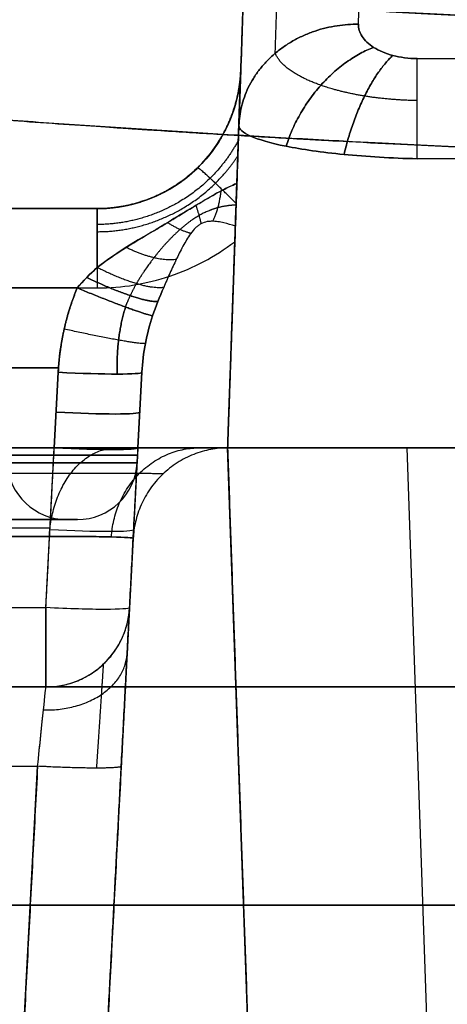
# Model space of a CAD drawing. Units: millimetres. Extents: x -240 to 240, y -7 to 581.
# Drawn here: x 138 to 140, y -2 to 2 of the extents above; entities that cross this region are included whole.
import ezdxf

# ---------------------------------------------------------------- set-up
doc = ezdxf.new("R2010")
doc.units = ezdxf.units.MM
doc.header["$MEASUREMENT"] = 0
doc.layers.add('Default', color=7, linetype='Continuous', true_color=0x000000)

msp = doc.modelspace()

# ---------------------------------------------------------------- linework, layer by layer
at = {"layer": 'Default'}
for p, q in [((138.8056, 0.8875, 113.8784), (138.863, 2.5289, 113.8784)), ((139.5664, 1.6275, -117.202), (140.4336, 1.6275, -117.202)), ((138.8298, 1.5791, -115.5674), (138.8298, 1.5791, -114.4326)), ((138.8214, 1.3383, 116.7037), (138.8214, 1.3383, 115.7605)), ((138.8214, 1.3383, 114.2394), (138.8214, 1.3383, 112.4244)), ((140.4336, 1.2085, -117.4578), (139.5664, 1.2085, -117.4578)), ((138.2302, 1, 115.6155), (135.6614, 1, 115.6155)), ((138.2302, 1, 115), (135.7374, 1, 115)), ((135.7374, 1, -115), (138.2302, 1, -115)), ((138.2302, 1, -115), (135.7374, 1, -115)), ((138.2302, 1, -114.3845), (138.2302, 1, -115.6155)), ((135.6614, 0.6683, 115.965), (138.2302, 0.6683, 115.965)), ((135.8536, 0.6683, -114.035), (138.1464, 0.6683, -114.035)), ((138.0682, 0.3342, 114.0175), (135.9318, 0.3342, 114.0175)), ((135.9318, 0.3342, -114.0175), (138.0682, 0.3342, -114.0175)), ((138.067, 0.3156, 114.0165), (138.0505, 0, 114)), ((138.0505, 0, 114), (138.067, 0.3156, 114.0165)), ((138.0505, 0, -114), (138.067, 0.3156, -114.0165)), ((138.4, 0, 113.6505), (138.4165, 0.3156, 113.667)), ((138.4165, 0.3156, -113.667), (138.4, 0, -113.6505)), ((165, 0, -107), (-165, 0, -107)), ((-165, 0, 107), (165, 0, 107)), ((132.5, 0), (177.5, 0)), ((142.5917, 0, -98.4829), (136.8186, 0, -98.4829)), ((137.595, 0, -109.6747), (142.405, 0, -109.6747)), ((138.0155, -0.6683, -113.965), (138.0505, 0, -114)), ((138.4, 0, -113.6505), (138.365, -0.6683, -113.6155)), ((138.4, 0, -95.9), (138.3967, -0.0631, -95.9)), ((139.6924, -4.8174, 117.3318), (139.5242, 0, 117.5)), ((139.6924, -4.8174, 117.3318), (139.5242, 0, 117.5)), ((136.8186, 0, 98.4829), (142.5917, 0, 98.4829)), ((138.9429, -4.8174, 116.5822), (138.7746, 0, 116.7505)), ((138.7746, 0, 111.7463), (138.7746, 0, 111.7463)), ((138.7746, 0, 111.9647), (138.7746, 0, 111.1554)), ((138.9429, -4.8174, 116.249), (138.7746, 0, 116.249)), ((138.147, -0.3, -95.9), (138.103, -0.3, -95.9)), ((135.967, -0.3342, -113.9825), (138.033, -0.3342, -113.9825)), ((138.3801, -0.3791, 111.2182), (138.1746, -4.3, 111.4237)), ((138.3801, -0.3791, 111.2182), (138.1746, -4.3, 111.4237)), ((138.3801, -0.3791, -112.4426), (138.1746, -4.3, -112.4426)), ((135.9845, -0.6683, -113.965), (138.0155, -0.6683, -113.965)), ((138.0155, -1, -113.5), (135.9845, -1, -113.5)), ((138.0155, -1, -113.3845), (135.9845, -1, -113.3845)), ((136.0193, -1.3317, -113.035), (137.9807, -1.3317, -113.035)), ((137.8251, -4.3, -112.8795), (137.9807, -1.3317, -113.035)), ((138.3302, -1.3317, -112.6855), (138.1746, -4.3, -112.5299)), ((138.2956, -1.9922, -112.6509), (138.2956, -1.9922, -111.3028))]:
    msp.add_line(p, q, dxfattribs=at)
at = {"layer": 'Default', "extrusion": (1, -1.5071e-13, 1.35764e-13)}
msp.add_arc((1.191, -116.9581, 139.5664), 0.5, 272, 330.8092, dxfattribs=at)
at = {"layer": 'Default'}
for centre, radius, start, end in [((138.2302, 1.6, -115), 0.6, 270, 358), ((138.103, -0.05, 95.9), 0.25, 183, 270), ((138.147, -0.05, 95.9), 0.25, 270, 357), ((138.0155, -0.65, 113.6155), 0.35, 270, 357), ((138.0155, -0.65, -113.6155), 0.35, 270, 357)]:
    msp.add_arc(centre, radius, start, end, dxfattribs=at)
at = {"layer": 'Default', "extrusion": (1, 0, 0)}
for centre, start, end in [((0.65, 115.6155, 138.2302), 0, 87), ((0.65, -114.3845, 138.2302), 0, 72.7672), ((-0.65, 113.6155, 138.0155), 93, 180)]:
    msp.add_arc(centre, 0.35, start, end, dxfattribs=at)
at = {"layer": 'Default', "extrusion": (1, -1.34688e-16, -8.51209e-14)}
msp.add_arc((0.65, -114.3845, 138.2302), 0.35, 0, 72.7672, dxfattribs=at)
at = {"layer": 'Default', "extrusion": (0.052264, 0.997265, 0.052264)}
for centre in [(-137.8603, 113.1166, 13.4897), (-137.8603, 113.1166, 13.3224), (-137.8603, 113.1166, 13.1733)]:
    msp.add_arc(centre, 0.35, 90.1569, 180, dxfattribs=at)
at = {"layer": 'Default', "extrusion": (0.052264, 0.997265, -0.052264)}
for centre in [(-137.8603, -113.1166, 13.4897), (-137.8603, -113.1166, 13.3224), (-137.8603, -113.1166, 13.1733), (-137.8603, -113.1166, 12.8291), (-137.8603, -113.1166, 12.5031), (-137.8603, -112.2226, 11.7912)]:
    msp.add_arc(centre, 0.35, 180, 269.8431, dxfattribs=at)
at = {"layer": 'Default', "extrusion": (4.13123e-17, 1, 0)}
msp.add_arc((-143, 97.25), 11.5024, 180, 0, dxfattribs=at)
at = {"layer": 'Default', "extrusion": (-6.21159e-17, 1, 1.19636e-18)}
msp.add_arc((-135.5, -95.9), 2.9, 180, 0, dxfattribs=at)
at = {"layer": 'Default', "extrusion": (-6.21159e-17, 1, -1.19636e-18)}
msp.add_arc((-135.5, -95.9), 2.9, 0, 180, dxfattribs=at)
at = {"layer": 'Default', "extrusion": (4.31257e-18, 1, 0)}
msp.add_arc((-143, -97.25), 11.5024, 0, 180, dxfattribs=at)
at = {"layer": 'Default', "extrusion": (0, 1, 0)}
for centre, radius, start, end in [((-135.5, -95.9, -0.0315), 2.8983, 180, 0), ((-135.5, -95.9, -0.0315), 2.8983, 0, 180), ((-135.5, 95.9, -0.3), 2.647, 0, 180), ((-135.5, 95.9, -0.3), 2.647, 180, 360), ((-135.5, 95.9, -0.3), 2.603, 360, 180), ((-135.5, 95.9, -0.3), 2.603, 180, 0), ((-135.5, 95.9, -0.3), 2.603, 180, 270.7031), ((-143, 76, -1), 42.6061, 75.26845, 90), ((-143, -76, -1), 42.6061, 270, 284.73155), ((-143, 97.25, -1.9131), 11.4021, 180, 0), ((-143, -97.25, -1.9131), 11.4021, 0, 180)]:
    msp.add_arc(centre, radius, start, end, dxfattribs=at)
at = {"layer": 'Default', "extrusion": (-2.20382e-16, 1, -9.59608e-32)}
msp.add_arc((-135.5, 95.9, -0.0631), 2.8967, 0, 180, dxfattribs=at)
at = {"layer": 'Default', "extrusion": (-2.20382e-16, 1, -2.20813e-31)}
msp.add_arc((-135.5, 95.9, -0.0631), 2.8967, 180, 0, dxfattribs=at)
at = {"layer": 'Default', "extrusion": (-9.58181e-17, 1, -2.32915e-33)}
msp.add_arc((-135.5, -95.9, -0.0631), 2.8967, 180, 0, dxfattribs=at)
at = {"layer": 'Default', "extrusion": (-9.58181e-17, 1, 0)}
msp.add_arc((-135.5, -95.9, -0.0631), 2.8967, 0, 180, dxfattribs=at)
at = {"layer": 'Default', "extrusion": (1, 8.54548e-14, 8.10936e-14)}
msp.add_arc((-0.65, -113.6155, 138.0155), 0.35, 180, 267, dxfattribs=at)
at = {"layer": 'Default'}
for points, degree in [([(139.3214, 1.7712, -116.9393), (139.3405, 2.3338, -115.8881), (139.3557, 2.7824, -114.7762), (139.3666, 3.1068, -113.6288)], 3), ([(138.8133, 1.1058, 114.1051), (138.8194, 1.2822, 114.1803), (138.8247, 1.4329, 114.3085), (138.8298, 1.5791, 114.4326)], 3), ([(138.8298, 1.5791, 114.4326), (138.8298, 1.5791, 115), (138.8298, 1.5791, 115.5674)], 2), ([(138.7746, 0, 116.7505), (138.7982, 0.6739, 116.7269), (138.8217, 1.3478, 116.7034)], 2), ([(138.807, 0.9268, 113.9438), (138.8085, 0.9691, 114.0143), (138.8106, 1.03, 114.0728), (138.8133, 1.1058, 114.1051)], 3), ([(138.2302, 1, 115.6155), (136.9458, 1, 115.6155), (135.6614, 1, 115.6155)], 2), ([(135.6614, 1, -115.6155), (136.9458, 1, -115.6155), (138.2302, 1, -115.6155)], 2), ([(135.6614, 1, -115.6155), (136.9458, 1, -115.6155), (138.2302, 1, -115.6155)], 2), ([(135.7374, 1, 114.3845), (136.9838, 1, 114.3845), (138.2302, 1, 114.3845)], 2), ([(138.2302, 1, -114.3845), (136.9838, 1, -114.3845), (135.7374, 1, -114.3845)], 2), ([(138.2302, 1, -114.3845), (136.9838, 1, -114.3845), (135.7374, 1, -114.3845)], 2), ([(138.2302, 1, 114.3845), (138.2302, 1, 115), (138.2302, 1, 115.6155)], 2), ([(138.2302, 1, -115.6155), (138.2302, 1, -115), (138.2302, 1, -114.3845)], 2), ([(138.8047, 0.8618, 115.9548), (138.7897, 0.4309, 115.9774), (138.7746, 0, 116)], 2), ([(138.2302, 0.7537, 114.0503), (138.1998, 0.7265, 114.0418), (138.1713, 0.6981, 114.0366), (138.1464, 0.6683, 114.035)], 3), ([(138.1464, 0.6683, -114.035), (138.1713, 0.6981, -114.0366), (138.1998, 0.7265, -114.0418), (138.2302, 0.7537, -114.0503)], 3), ([(138.1464, 0.6683, -114.035), (138.1709, 0.6977, -114.0366), (138.1996, 0.7263, -114.0418), (138.2302, 0.7537, -114.0503)], 3), ([(135.8536, 0.6683, 114.035), (137, 0.6683, 114.035), (138.1464, 0.6683, 114.035)], 2), ([(138.1464, 0.6683, -114.035), (137, 0.6683, -114.035), (135.8536, 0.6683, -114.035)], 2), ([(138.067, 0.3156, -114.0165), (138.0734, 0.4376, -114.0229), (138.1006, 0.5583, -114.0293), (138.1464, 0.6683, -114.035)], 3), ([(138.4614, 0.5517, 113.7567), (138.4751, 0.5917, 113.772), (138.4908, 0.6312, 113.7931), (138.5075, 0.6707, 113.8194)], 3), ([(138.5075, 0.6707, -113.8194), (138.4908, 0.6312, -113.7931), (138.4751, 0.5917, -113.772), (138.4614, 0.5517, -113.7567)], 3), ([(138.4165, 0.3156, 113.667), (138.4208, 0.3971, 113.6978), (138.4362, 0.4779, 113.7285), (138.4614, 0.5517, 113.7567)], 3), ([(138.4614, 0.5517, -113.7567), (138.4362, 0.4779, -113.7285), (138.4208, 0.3971, -113.6978), (138.4165, 0.3156, -113.667)], 3), ([(138.0505, 0, -114), (138.0587, 0.1578, -114.0083), (138.067, 0.3156, -114.0165)], 2), ([(138.3801, -0.3791, -112.5109), (138.3983, -0.0317, -113.089), (138.4165, 0.3156, -113.667)], 2), ([(138.0505, 0, 114), (137, 0, 114), (135.9495, 0, 114)], 2), ([(138.0505, 0, -114), (137, 0, -114), (135.9495, 0, -114)], 2), ([(136.8867, 0, -108.1311), (143, 0, -108.1311), (149.1133, 0, -108.1311)], 2), ([(138.0155, -0.6683, -113.965), (138.033, -0.3342, -113.9825), (138.0505, 0, -114)], 2), ([(138.7746, 0, -111.0063), (138.7746, 0, -111.0494), (138.7746, 0, -111.0925)], 2), ([(138.7746, 0, -111.0925), (138.7746, 0, -111.1343), (138.7746, 0, -111.1756), (138.7746, 0, -111.2182)], 3), ([(138.7746, 0, -111.0063), (138.7746, 0, -111.0494), (138.7746, 0, -111.0925)], 2), ([(140.7402, 0, -110.1076), (140, 0, -110.1076), (139.2598, 0, -110.1076)], 2), ([(140.7402, 0, -110.1076), (140, 0, -110.1076), (139.2598, 0, -110.1076)], 2), ([(140.4758, 0, 117.5), (140, 0, 117.5), (139.5242, 0, 117.5)], 2), ([(138.7746, 0, 111.2182), (138.7746, 0, 111.8092), (138.7746, 0, 112.4001)], 2), ([(138.7746, 0, 112.4001), (138.7746, 0, 111.7463), (138.7746, 0, 111.0925)], 2), ([(138.7746, 0, 111.0925), (138.7746, 0, 111.1344), (138.7746, 0, 111.1763), (138.7746, 0, 111.2182)], 3), ([(138.7746, 0, 111.0925), (138.7746, 0, 111.0494), (138.7746, 0, 111.0063)], 2), ([(138.7746, 0, 116), (138.7746, 0, 116.3752), (138.7746, 0, 116.7505)], 2), ([(138.7746, 0, 116), (138.8588, -2.4087, 115.8738), (138.9429, -4.8174, 115.7475)], 2), ([(139.2598, 0, 110.1076), (140, 0, 110.1076), (140.7402, 0, 110.1076)], 2), ([(138.1746, -4.3, -111.4237), (138.2774, -2.3395, -111.321), (138.3801, -0.3791, -111.2182)], 2), ([(138.3801, -0.3791, -111.2182), (138.3801, -0.3791, -111.8646), (138.3801, -0.3791, -112.5109)], 2), ([(135.9845, -0.6683, -113.965), (137, -0.6683, -113.965), (138.0155, -0.6683, -113.965)], 2), ([(138.365, -0.6683, -113.6155), (138.365, -0.6683, -113.5), (138.365, -0.6683, -113.3845)], 2), ([(138.0155, -1, -113.6155), (137, -1, -113.6155), (135.9845, -1, -113.6155)], 2), ([(135.9845, -1, -113.3845), (137, -1, -113.3845), (138.0155, -1, -113.3845)], 2), ([(138.0155, -1, -113.3845), (138.0155, -1, -113.5), (138.0155, -1, -113.6155)], 2), ([(136.0193, -1.3317, -113.035), (137, -1.3317, -113.035), (137.9807, -1.3317, -113.035)], 2), ([(137.9807, -1.3317, -113.035), (137.9029, -2.8158, -112.9572), (137.8251, -4.3, -112.8795)], 2), ([(138.3302, -1.3317, -112.6855), (138.2524, -2.8158, -112.6077), (138.1746, -4.3, -112.5299)], 2)]:
    msp.add_open_spline(points, degree=degree, dxfattribs=at)
for points, weights, degree in [([(138.9734, 1.6495, -116.8677), (138.9926, 2.2067, -115.8263), (139.008, 2.6511, -114.7244), (139.0191, 2.9725, -113.5874)], [0.858951559892, 0.859157903971, 0.859322270497, 0.85944103333], 3), ([(138.8217, 1.3478, 116.7034), (138.8408, 1.8945, 115.682), (138.8559, 2.3279, 114.6076), (138.8669, 2.6431, 113.4928)], [1, 0.996121121918, 0.996121121918, 1], 3), ([(138.8626, 2.5194, 113.2037), (138.8276, 1.5164, 112.6736), (138.7977, 0.6615, 111.928), (138.7746, 0, 111.0063)], [1, 0.982288263104, 0.982288263104, 1], 3), ([(139.3214, 1.7712, 116.9393), (138.8366, 1.7749, 116.9323), (138.8217, 1.3478, 116.7034)], [1, 0.717903119784, 1], 2), ([(138.8217, 1.3478, -116.7034), (138.8366, 1.7749, -116.9323), (139.3214, 1.7712, -116.9393)], [1, 0.717903187042, 0.999999865486], 2), ([(139.3848, 1.6741, 117.118), (139.1179, 1.5736, 117.3005), (139.0188, 1.2609, 117.2164)], [1.00000036795, 0.827982657073, 0.999999548329], 2), ([(139.0188, 1.2609, -117.2164), (139.1179, 1.5736, -117.3005), (139.3848, 1.6741, -117.118)], [0.999999548329, 0.827982657073, 1.00000036795], 2), ([(139.4651, 1.6405, 117.1787), (139.3277, 1.5137, 117.4071), (139.2612, 1.2266, 117.392)], [1.00027131402, 0.861248800414, 0.999925531904], 2), ([(139.2612, 1.2266, -117.392), (139.3277, 1.5137, -117.4071), (139.4651, 1.6405, -117.1787)], [0.999925531904, 0.861248800414, 1.00027131402], 2), ([(139.5664, 1.2085, 117.4578), (139.5664, 1.4901, 117.448), (139.5664, 1.6275, 117.202)], [1, 0.871174435526, 1], 2), ([(138.7537, 1.0775, 114.1191), (138.6535, 1.1748, 114.2241), (138.6489, 1.1703, 114.3987)], [0.865596924291, 0.832433785642, 0.9999999983], 2), ([(138.8104, 1.0217, 115.9257), (138.6551, 1.1763, 115.8374), (138.6489, 1.1703, 115.6013)], [0.899353889104, 0.786034158857, 0.9999999983], 2), ([(138.713, 0.9471, -114.0121), (138.738, 0.9966, -114.0804), (138.7476, 1.0743, -114.1204)], [0.99993246911, 0.9698205325, 0.999994995143], 2), ([(138.2302, 0.7537, 114.0503), (138.2302, 1, 114.1267), (138.2302, 1, 114.3845)], [0.921502133527, 0.772820397004, 0.999999891672], 2), ([(138.2302, 1, 115.6155), (138.2302, 1, 115.9476), (138.2302, 0.6683, 115.965)], [0.999999869048, 0.725374436488, 1], 2), ([(138.6644, 0.9371, -114.0323), (138.6583, 0.9675, -114.0899), (138.6426, 1.0143, -114.1328)], [1.00000318732, 0.982988842851, 1.00000288546], 2), ([(138.6211, 0.8965, -114.009), (138.5794, 0.9064, -114.0777), (138.5231, 0.9415, -114.1243)], [0.999932819051, 0.974202859066, 1.00000239322], 2), ([(138.7746, 0, 112.4001), (138.7855, 0.3094, 112.9153), (138.7962, 0.6184, 113.43), (138.807, 0.9268, 113.9438)], [1, 0.999862577959, 0.999862577959, 1], 3), ([(138.5599, 0.7874, -113.9113), (138.4789, 0.7755, -114.0374), (138.3502, 0.8376, -114.0839)], [0.999509695711, 0.918822222626, 1.00044418475], 2), ([(138.5075, 0.6707, 113.8194), (138.4227, 0.6558, 114.0199), (138.2302, 0.7537, 114.0503)], [0.999999927825, 0.848637146037, 1], 2), ([(138.5075, 0.6707, -113.8194), (138.4227, 0.6558, -114.0199), (138.2302, 0.7537, -114.0503)], [1, 0.84863710995, 1], 2), ([(138.4833, 0.6114, 113.7839), (138.4095, 0.6052, 114.0209), (138.1862, 0.712, 114.0401)], [1, 0.815664987382, 1], 2), ([(138.1862, 0.712, -114.0401), (138.4095, 0.6052, -114.0209), (138.4833, 0.6114, -113.7839)], [1, 0.815664987382, 1], 2), ([(138.1464, 0.6683, 114.035), (138.1003, 0.5576, 114.0292), (138.0735, 0.4384, 114.023), (138.067, 0.3156, 114.0165)], [1, 0.986344406838, 0.986344406838, 1], 3), ([(138.067, 0.3156, -114.0165), (138.0735, 0.4384, -114.023), (138.1003, 0.5576, -114.0292), (138.1464, 0.6683, -114.035)], [1, 0.986344406838, 0.986344406838, 1], 3), ([(138.1464, 0.6683, 114.035), (138.4039, 0.5613, 114.0294), (138.4614, 0.5517, 113.7567)], [1, 0.782074087414, 1], 2), ([(138.4614, 0.5517, -113.7567), (138.4039, 0.5613, -114.0294), (138.1464, 0.6683, -114.035)], [0.999999896085, 0.782074139372, 1], 2), ([(138.3478, 0.5886, 113.9545), (138.3596, 0.6191, 113.9567), (138.3751, 0.6519, 113.9628), (138.3936, 0.6863, 113.9739)], [0.891037043707, 0.902175962345, 0.913592154604, 0.924318554975], 3), ([(138.3478, 0.5886, -113.9545), (138.3596, 0.6191, -113.9567), (138.3751, 0.6519, -113.9628), (138.3936, 0.6863, -113.9739)], [0.891037043707, 0.902175962345, 0.913592154604, 0.924318554975], 3), ([(138.3138, 0.308, 113.9138), (138.3095, 0.401, 113.9279), (138.3205, 0.4979, 113.9418), (138.3478, 0.5886, 113.9545)], [0.854037260101, 0.867396415686, 0.879955717403, 0.891037043707], 3), ([(138.3478, 0.5886, -113.9545), (138.3205, 0.4979, -113.9418), (138.3095, 0.401, -113.9279), (138.3138, 0.308, -113.9138)], [0.891037043707, 0.879955717403, 0.867396415686, 0.854037260101], 3), ([(138.4311, 0.4365, 113.7128), (138.3961, 0.4283, 114.0224), (138.0919, 0.4965, 114.026)], [1, 0.746782675769, 1], 2), ([(138.4311, 0.4365, -113.7128), (138.3961, 0.4283, -114.0224), (138.0919, 0.4965, -114.026)], [1, 0.746782675769, 1], 2), ([(138.7746, 0, -111.0925), (138.7057, 0, -110.2163), (138.0609, 0, -109.6204), (137.1818, 0, -109.6204)], [1, 0.823501407733, 0.823501407733, 1], 3), ([(137.1818, 0, -109.6204), (138.0609, 0, -109.6204), (138.7057, 0, -110.2163), (138.7746, 0, -111.0925)], [1, 0.823501407733, 0.823501407733, 1], 3), ([(137.1818, 0, 109.6204), (138.0609, 0, 109.6204), (138.7057, 0, 110.2163), (138.7746, 0, 111.0925)], [1, 0.823501407733, 0.823501407733, 1], 3), ([(138.0298, -0.3704, -110.3702), (138.0492, 0, -110.3508), (138.3119, 0, -110.0881)], [1, 0.732771248214, 1.00000386074], 2), ([(138.2893, -0.3727, -110.759), (138.3129, 0, -110.7493), (138.658, 0, -110.6064)], [1, 0.73085808827, 0.999999335004], 2), ([(138.7746, 0, -111.2182), (138.3998, -0.0047, -111.2182), (138.3801, -0.3791, -111.2182)], [0.995130371928, 0.727831227167, 0.99999987022], 2), ([(138.0155, -1, -113.3845), (138.3476, -1, -113.3845), (138.365, -0.6683, -113.3845)], [1, 0.725374371012, 1], 2), ([(138.365, -0.6683, -113.3845), (138.365, -0.6683, -112.9913), (138.3508, -0.939, -112.7061), (138.3302, -1.3317, -112.6855)], [1, 0.816916247342, 0.816916247342, 1], 3), ([(138.0054, -1.0961, -113.1436), (138.3421, -1.1045, -113.1348), (138.3549, -0.8606, -112.9027)], [1, 0.720403762255, 1], 2), ([(138.3302, -1.3317, -112.6855), (138.3293, -1.3499, -113.0341), (137.9807, -1.3317, -113.035)], [1, 0.708074589801, 0.999999860799], 2)]:
    msp.add_rational_spline(points, weights, degree=degree, dxfattribs=at)
for points, knots in [([(138.8217, 1.3478, -116.7034), (138.8312, 1.6206, -116.1936), (138.8398, 1.8659, -115.6692), (138.8549, 2.2985, -114.5969), (138.8615, 2.4858, -114.0491), (138.8669, 2.6431, -113.4928)], [5.791775, 5.791775, 5.791775, 5.791775, 5.8997006, 5.8997006, 6.0076262, 6.0076262, 6.0076262, 6.0076262]), ([(139.5664, 1.6275, 117.202), (139.5488, 1.6275, 117.202), (139.5312, 1.6287, 117.1999), (139.4971, 1.6331, 117.1919), (139.4806, 1.6364, 117.1861), (139.4341, 1.6487, 117.164), (139.4065, 1.6603, 117.1431), (139.3631, 1.688, 117.0929), (139.3468, 1.7037, 117.0642), (139.3257, 1.7368, 117.0032), (139.3208, 1.7542, 116.9711), (139.3214, 1.7712, 116.9393)], [-0.0004272685, -0.0004272685, -0.0004272685, -0.0004272685, -0.0003738593, -0.0003738593, -0.0003204503, -0.0003204503, -0.0002136329, -0.0002136329, -0.0001068164, -0.0001068164, 0, 0, 0, 0]), ([(139.3214, 1.7712, -116.9393), (139.3208, 1.7542, -116.9711), (139.3257, 1.7368, -117.0032), (139.3468, 1.7037, -117.0642), (139.3631, 1.688, -117.0929), (139.4065, 1.6603, -117.1431), (139.4341, 1.6487, -117.164), (139.4806, 1.6364, -117.1861), (139.4971, 1.6331, -117.1919), (139.5312, 1.6287, -117.1999), (139.5488, 1.6275, -117.202), (139.5664, 1.6275, -117.202)], [0, 0, 0, 0, 0.0001068164, 0.0001068164, 0.0002136329, 0.0002136329, 0.0003204503, 0.0003204503, 0.0003738593, 0.0003738593, 0.0004272685, 0.0004272685, 0.0004272685, 0.0004272685]), ([(138.2302, 1, -115.6155), (138.3094, 1, -115.6155), (138.3856, 1.0157, -115.6142), (138.5272, 1.0729, -115.6094), (138.5922, 1.1155, -115.6059), (138.7019, 1.2214, -115.5971), (138.7466, 1.2848, -115.5918), (138.8087, 1.4243, -115.5802), (138.827, 1.4999, -115.574), (138.8298, 1.5791, -115.5674)], [3.141593, 3.141593, 3.141593, 3.141593, 3.518006, 3.518006, 3.90934, 3.90934, 4.300599, 4.300599, 4.677482, 4.677482, 4.677482, 4.677482]), ([(138.8298, 1.5791, -114.4326), (138.827, 1.5, -114.426), (138.8088, 1.4244, -114.4198), (138.7467, 1.285, -114.4082), (138.702, 1.2216, -114.4029), (138.5923, 1.1156, -114.3941), (138.5274, 1.073, -114.3906), (138.3857, 1.0157, -114.3858), (138.3095, 1, -114.3845), (138.2302, 1, -114.3845)], [4.747296, 4.747296, 4.747296, 4.747296, 5.123848, 5.123848, 5.515206, 5.515206, 5.906435, 5.906435, 6.283185, 6.283185, 6.283185, 6.283185]), ([(138.8047, 0.8618, 115.9548), (138.8071, 0.9295, 115.9513), (138.8096, 0.9985, 115.9356), (138.8142, 1.1321, 115.8864), (138.8164, 1.1971, 115.8529), (138.8204, 1.32, 115.7759), (138.8222, 1.3758, 115.7345), (138.8261, 1.4811, 115.6508), (138.8281, 1.5308, 115.6084), (138.8298, 1.5791, 115.5674)], [-0.0008270149, -0.0008270149, -0.0008270149, -0.0008270149, -0.0006154079, -0.0006154079, -0.0004036586, -0.0004036586, -0.0001995231, -0.0001995231, 0.0000049096, 0.0000049096, 0.0000049096, 0.0000049096]), ([(138.8298, 1.5791, 115.5674), (138.8261, 1.4734, 115.6571), (138.8224, 1.367, 115.7473), (138.8142, 1.1325, 115.8917), (138.8096, 1.0016, 115.9475), (138.8047, 0.8618, 115.9548)], [-0.0000049096, -0.0000049096, -0.0000049096, -0.0000049096, 0.0004110526, 0.0004110526, 0.0008270149, 0.0008270149, 0.0008270149, 0.0008270149]), ([(138.8298, 1.5791, 114.4326), (138.8286, 1.5451, 114.4037), (138.8273, 1.5106, 114.3744), (138.8246, 1.4393, 114.3156), (138.8232, 1.4025, 114.2862), (138.8193, 1.2867, 114.2005), (138.8165, 1.2, 114.1452), (138.8133, 1.1058, 114.1051)], [-0.0006853734, -0.0006853734, -0.0006853734, -0.0006853734, -0.0005411676, -0.0005411676, -0.0003969643, -0.0003969643, -0.0001100155, -0.0001100155, -0.0001100155, -0.0001100155]), ([(138.8217, 1.3478, 116.7034), (138.8207, 1.319, 116.8857), (138.8868, 1.2875, 117.0722), (139.0848, 1.2476, 117.2885), (139.1675, 1.2357, 117.3497), (139.3549, 1.2174, 117.4343), (139.461, 1.2109, 117.4577), (139.5664, 1.2085, 117.4578)], [-0.001184364, -0.001184364, -0.001184364, -0.001184364, -0.000592182, -0.000592182, -0.000296091, -0.000296091, 0, 0, 0, 0]), ([(139.5664, 1.2085, -117.4578), (139.461, 1.2109, -117.4577), (139.3549, 1.2174, -117.4343), (139.1675, 1.2357, -117.3497), (139.0848, 1.2476, -117.2885), (138.8868, 1.2875, -117.0722), (138.8207, 1.319, -116.8857), (138.8217, 1.3478, -116.7034)], [0, 0, 0, 0, 0.000296091, 0.000296091, 0.000592182, 0.000592182, 0.001184364, 0.001184364, 0.001184364, 0.001184364]), ([(138.8133, 1.1058, 114.1051), (138.788, 1.095, 114.1116), (138.763, 1.0826, 114.1176), (138.713, 1.0557, 114.1269), (138.6879, 1.0413, 114.1302), (138.6373, 1.0113, 114.1334), (138.6124, 0.9961, 114.1332), (138.5625, 0.9657, 114.1298), (138.5376, 0.9505, 114.1266), (138.4634, 0.9056, 114.1138), (138.4132, 0.8766, 114.1013), (138.3165, 0.8171, 114.0745), (138.2713, 0.7869, 114.0606), (138.2302, 0.7537, 114.0503)], [0, 0, 0, 0, 0.0000865329, 0.0000865329, 0.0001731027, 0.0001731027, 0.0002595286, 0.0002595286, 0.0003461808, 0.0003461808, 0.0005188097, 0.0005188097, 0.0006937794, 0.0006937794, 0.0006937794, 0.0006937794]), ([(138.2302, 0.7537, -114.0503), (138.2589, 0.7769, -114.0574), (138.2914, 0.8, -114.0671), (138.3487, 0.8369, -114.0835), (138.3691, 0.8494, -114.0894), (138.4134, 0.8759, -114.1014), (138.4373, 0.89, -114.1074), (138.4769, 0.9136, -114.1159), (138.4907, 0.9218, -114.1187), (138.5198, 0.9394, -114.1239), (138.5351, 0.9488, -114.1263), (138.5683, 0.9691, -114.1303), (138.5858, 0.9798, -114.1318), (138.6209, 1.0011, -114.1333), (138.6386, 1.0119, -114.1332), (138.6885, 1.0417, -114.1306), (138.718, 1.0586, -114.1262), (138.7694, 1.0859, -114.1161), (138.7922, 1.0967, -114.1107), (138.8133, 1.1057, -114.1053)], [0, 0, 0, 0, 0.0001728434, 0.0001728434, 0.0002592641, 0.0002592641, 0.0003456826, 0.0003456826, 0.0003888894, 0.0003888894, 0.0004320961, 0.0004320961, 0.000475299, 0.000475299, 0.0005185018, 0.0005185018, 0.0006049055, 0.0006049055, 0.0006913103, 0.0006913103, 0.0006913103, 0.0006913103]), ([(138.8133, 1.1057, -114.1053), (138.8128, 1.0899, -114.0985), (138.8122, 1.0743, -114.0905), (138.8111, 1.0435, -114.0712), (138.8106, 1.0282, -114.0601), (138.8095, 0.9974, -114.0335), (138.8089, 0.9823, -114.0184), (138.808, 0.9538, -113.9847), (138.8075, 0.94, -113.9658), (138.807, 0.9268, -113.9438)], [0, 0, 0, 0, 0.0000602357, 0.0000602357, 0.0001205198, 0.0001205198, 0.0001819178, 0.0001819178, 0.0002439983, 0.0002439983, 0.0002439983, 0.0002439983]), ([(138.807, 0.9268, -113.9438), (138.791, 0.9319, -113.9543), (138.7749, 0.9367, -113.9661), (138.7505, 0.9423, -113.9844), (138.7422, 0.944, -113.9909), (138.7257, 0.9465, -114.0034), (138.7174, 0.9471, -114.0092), (138.7081, 0.9472, -114.0153), (138.705, 0.9471, -114.0172), (138.6981, 0.9467, -114.0212), (138.6938, 0.9463, -114.0236), (138.6806, 0.944, -114.0297), (138.6717, 0.9411, -114.0323), (138.6588, 0.9341, -114.0323), (138.6549, 0.9315, -114.0316), (138.6476, 0.9259, -114.0294), (138.6441, 0.9228, -114.0279), (138.6336, 0.9125, -114.0216), (138.6264, 0.9039, -114.0151), (138.6142, 0.887, -114.001), (138.6088, 0.8784, -113.9933), (138.5983, 0.8609, -113.9773), (138.5932, 0.8519, -113.9691), (138.5768, 0.8219, -113.942), (138.5679, 0.804, -113.9259), (138.552, 0.771, -113.897), (138.5418, 0.7489, -113.8781), (138.5243, 0.7099, -113.8471), (138.516, 0.6906, -113.8327), (138.5075, 0.6707, -113.8194)], [0, 0, 0, 0, 0.0000673592, 0.0000673592, 0.0001026243, 0.0001026243, 0.0001378894, 0.0001378894, 0.0001563467, 0.0001563467, 0.000174804, 0.000174804, 0.0002117186, 0.0002117186, 0.0002291886, 0.0002291886, 0.0002466587, 0.0002466587, 0.0002815987, 0.0002815987, 0.0003152783, 0.0003152783, 0.0003489579, 0.0003489579, 0.0004260127, 0.0004260127, 0.0004962767, 0.0004962767, 0.0005648, 0.0005648, 0.0005648, 0.0005648]), ([(138.2302, 0.6683, 115.965), (138.3333, 0.6683, 115.965), (138.436, 0.6852, 115.9641), (138.5845, 0.7352, 115.9615), (138.6307, 0.7554, 115.9604), (138.7193, 0.8024, 115.9579), (138.7618, 0.8292, 115.9565), (138.8047, 0.8618, 115.9548)], [-3.1415927, -3.1415927, -3.1415927, -3.1415927, -2.8245209, -2.8245209, -2.6582999, -2.6582999, -2.4920429, -2.4920429, -2.4920429, -2.4920429]), ([(139.5242, 0, 117.5), (139.4228, 0, 117.5), (139.3255, 0, 117.4795), (139.1454, 0, 117.4049), (139.063, 0, 117.3494), (138.9254, 0, 117.2118), (138.8699, 0, 117.1295), (138.7952, 0, 116.9493), (138.7746, 0, 116.8519), (138.7746, 0, 116.7505)], [-7.067974, -7.067974, -7.067974, -7.067974, -6.683696, -6.683696, -6.283319, -6.283319, -5.883057, -5.883057, -5.498396, -5.498396, -5.498396, -5.498396]), ([(139.2598, 0, -110.1076), (139.1658, 0, -110.1076), (139.0818, 0, -110.1637), (138.9583, 0, -110.3005), (138.9127, 0, -110.3828), (138.8422, 0, -110.5524), (138.8168, 0, -110.6421), (138.7832, 0, -110.8224), (138.7746, 0, -110.9138), (138.7746, 0, -111.0063)], [0, 0, 0, 0, 0.000277398, 0.000277398, 0.000554797, 0.000554797, 0.000832195, 0.000832195, 0.001109593, 0.001109593, 0.001109593, 0.001109593]), ([(139.2598, 0, -110.1076), (139.1659, 0, -110.1076), (139.0819, 0, -110.1635), (138.9581, 0, -110.3006), (138.9126, 0, -110.3828), (138.8061, 0, -110.6394), (138.7746, 0, -110.821), (138.7746, 0, -111.0063)], [-0.001095622, -0.001095622, -0.001095622, -0.001095622, -0.000821717, -0.000821717, -0.000547811, -0.000547811, 0, 0, 0, 0]), ([(138.7746, 0, 111.0063), (138.7746, 0, 110.821), (138.8061, 0, 110.6394), (138.9126, 0, 110.3828), (138.9581, 0, 110.3006), (139.0819, 0, 110.1635), (139.1659, 0, 110.1076), (139.2598, 0, 110.1076)], [0, 0, 0, 0, 0.000547811, 0.000547811, 0.000821717, 0.000821717, 0.001095622, 0.001095622, 0.001095622, 0.001095622]), ([(137.1818, -0.3791, 110.0199), (137.344, -0.3763, 110.0197), (137.4995, -0.3741, 110.0523), (137.7878, -0.3712, 110.1713), (137.9195, -0.3704, 110.26), (138.1398, -0.3704, 110.4802), (138.2285, -0.3712, 110.6119), (138.3477, -0.3741, 110.9003), (138.3803, -0.3762, 111.0559), (138.3801, -0.3791, 111.2182)], [-3.925621, -3.925621, -3.925621, -3.925621, -3.542024, -3.542024, -3.141736, -3.141736, -2.741416, -2.741416, -2.357564, -2.357564, -2.357564, -2.357564]), ([(138.3801, -0.3791, -111.2182), (138.3803, -0.3763, -111.061), (138.3492, -0.3742, -110.9041), (138.2294, -0.3712, -110.614), (138.1407, -0.3704, -110.4811), (137.9189, -0.3704, -110.2593), (137.786, -0.3712, -110.1706), (137.4959, -0.3742, -110.0508), (137.339, -0.3763, -110.0197), (137.1818, -0.3791, -110.0199)], [2.357564, 2.357564, 2.357564, 2.357564, 2.749578, 2.749578, 3.141593, 3.141593, 3.533607, 3.533607, 3.925621, 3.925621, 3.925621, 3.925621]), ([(138.365, -0.6683, 113.6155), (138.3647, -0.6734, 113.7118), (138.3252, -0.6759, 113.7993), (138.1994, -0.6759, 113.9251), (138.1119, -0.6734, 113.9647), (138.0155, -0.6683, 113.965)], [-0.54882, -0.54882, -0.54882, -0.54882, -0.2744558, -0.2744558, 0, 0, 0, 0]), ([(137.9807, -1.3317, -113.035), (137.99, -1.243, -113.0397), (137.999, -1.1571, -113.0794), (138.0118, -1.0351, -113.2079), (138.0155, -1, -113.2958), (138.0155, -1, -113.3845)], [-1.518436, -1.518436, -1.518436, -1.518436, -0.759218, -0.759218, 0, 0, 0, 0]), ([(137.9807, -1.3317, -113.035), (137.9904, -1.2388, -113.0399), (137.9991, -1.1556, -113.081), (138.0116, -1.0367, -113.2062), (138.0155, -1, -113.2914), (138.0155, -1, -113.3845)], [1.623156, 1.623156, 1.623156, 1.623156, 2.382306, 2.382306, 3.141593, 3.141593, 3.141593, 3.141593])]:
    msp.add_open_spline(points, degree=3, knots=knots, dxfattribs=at)
for points, weights, degree, knots in [([(132.1362, 2.5631, 116.8136), (133.0131, 2.4415, 117.0666), (133.9109, 2.3254, 117.2922), (135.711, 2.1192, 117.677), (136.615, 2.0288, 117.8371), (139.3342, 1.8069, 118.2208), (141.1675, 1.7254, 118.3502), (143.9368, 1.726, 118.3492), (144.8664, 1.7465, 118.3159), (146.7029, 1.8255, 118.1853), (147.6143, 1.8838, 118.0879), (150.3294, 2.1068, 117.7019), (152.1136, 2.3205, 117.3186), (153.8638, 2.5631, 116.8136)], [0.931669670214, 0.933514007983, 0.935152412754, 0.937952625429, 0.939117959197, 0.941917905768, 0.942859995074, 0.942852951259, 0.942610054858, 0.94165617667, 0.940946299216, 0.938135008886, 0.935353994082, 0.931669670214], 3, [0, 0, 0, 0, 2.794073, 2.794073, 5.588146, 5.588146, 11.176291, 11.176291, 13.970364, 13.970364, 16.764437, 16.764437, 22.352582, 22.352582, 22.352582, 22.352582]), ([(153.8638, 2.5631, -116.8136), (152.9869, 2.4415, -117.0666), (152.0891, 2.3254, -117.2922), (150.289, 2.1192, -117.677), (149.385, 2.0288, -117.8371), (146.6658, 1.8069, -118.2208), (144.8325, 1.7254, -118.3502), (142.0632, 1.726, -118.3492), (141.1336, 1.7465, -118.3159), (139.2971, 1.8255, -118.1853), (138.3857, 1.8838, -118.0879), (135.6706, 2.1068, -117.7019), (133.8864, 2.3205, -117.3186), (132.1362, 2.5631, -116.8136)], [0.931669670214, 0.933514007983, 0.935152412754, 0.937952625429, 0.939117959197, 0.941917905768, 0.942859995074, 0.942852951259, 0.942610054858, 0.94165617667, 0.940946299216, 0.938135008886, 0.935353994082, 0.931669670214], 3, [0, 0, 0, 0, 2.794073, 2.794073, 5.588146, 5.588146, 11.176291, 11.176291, 13.970364, 13.970364, 16.764437, 16.764437, 22.352582, 22.352582, 22.352582, 22.352582]), ([(143, 1.1801, 118.5268), (141.1356, 1.1801, 118.5268), (139.2879, 1.2583, 118.3993), (136.5376, 1.4709, 118.0204), (135.6232, 1.5575, 117.8623), (133.8022, 1.7547, 117.4822), (132.8944, 1.8655, 117.2597), (132.0061, 1.9815, 117.0095)], [1.00000000315, 1.00000000315, 1.0000000032, 1.00000000335, 1.00000000342, 1.00000000357, 1.00000000366, 1.00000000376], 3, [0.0111315, 0.0111315, 0.0111315, 0.0111315, 0.01669506, 0.01669506, 0.01948372, 0.01948372, 0.02227238, 0.02227238, 0.02227238, 0.02227238]), ([(132.0061, 1.9815, -117.0095), (133.7827, 1.7495, -117.5098), (135.5845, 1.5455, -117.8871), (138.3297, 1.3319, -118.2682), (139.2518, 1.2759, -118.3644), (141.1109, 1.2001, -118.4936), (142.0516, 1.1803, -118.5265), (142.9908, 1.1801, -118.5268), (142.9954, 1.1801, -118.5268), (143, 1.1801, -118.5268)], [1.00000000376, 1.00000000356, 1.00000000341, 1.00000000325, 1.00000000321, 1.00000000316, 1.00000000315, 1.00000000315, 1.00000000315, 1.00000000315], 3, [0, 0, 0, 0, 0.00555889, 0.00555889, 0.00833834, 0.00833834, 0.01111778, 0.01111778, 0.0111315, 0.0111315, 0.0111315, 0.0111315]), ([(139.5664, 1.4518, 117.3847), (139.4911, 1.4528, 117.3841), (139.4149, 1.4595, 117.3688), (139.278, 1.4818, 117.3143), (139.2158, 1.4975, 117.2747), (139.0578, 1.5532, 117.1309), (138.9927, 1.6014, 117.002), (138.9737, 1.6498, 116.8678)], [0.935587279065, 0.936227840492, 0.934439831085, 0.926907308971, 0.921130730174, 0.899712708034, 0.880108104489, 0.858951694129], 3, [0, 0, 0, 0, 0.301286, 0.301286, 0.602572, 0.602572, 1.205144, 1.205144, 1.205144, 1.205144]), ([(139.5664, 1.4518, -117.3847), (139.4911, 1.4528, -117.3841), (139.4149, 1.4595, -117.3688), (139.278, 1.4818, -117.3143), (139.2158, 1.4975, -117.2747), (139.0578, 1.5532, -117.1309), (138.9927, 1.6014, -117.002), (138.9737, 1.6498, -116.8678)], [0.935587279065, 0.936227840492, 0.934439831085, 0.926907308971, 0.921130730174, 0.899712708034, 0.880108104489, 0.858951694129], 3, [0, 0, 0, 0, 0.301286, 0.301286, 0.602572, 0.602572, 1.205144, 1.205144, 1.205144, 1.205144]), ([(138.2302, 1, 114.3845), (138.3851, 1, 114.3845), (138.5383, 1.0625, 114.3897), (138.7583, 1.2769, 114.4075), (138.8244, 1.4261, 114.4199), (138.8298, 1.5791, 114.4326)], [0.999999998341, 0.999999998341, 0.99999999833, 0.999999998291, 0.999999998263, 0.999999998235], 3, [-6.283185, -6.283185, -6.283185, -6.283185, -5.510644, -5.510644, -4.747296, -4.747296, -4.747296, -4.747296]), ([(138.8298, 1.5791, 115.5674), (138.8244, 1.4261, 115.5801), (138.7583, 1.2769, 115.5925), (138.5383, 1.0625, 115.6103), (138.3851, 1, 115.6155), (138.2302, 1, 115.6155)], [0.999999998235, 0.999999998263, 0.999999998291, 0.99999999833, 0.999999998341, 0.999999998341], 3, [-4.677482, -4.677482, -4.677482, -4.677482, -3.914134, -3.914134, -3.141593, -3.141593, -3.141593, -3.141593]), ([(138.8193, 1.285, 114.2025), (138.7881, 1.2271, 114.1987), (138.7484, 1.1737, 114.1952), (138.5779, 1.0053, 114.1843), (138.405, 0.9338, 114.1797), (138.2302, 0.9338, 114.1797)], [0.862006577733, 0.862766157853, 0.863462855763, 0.865651682234, 0.866576106491, 0.866561914759], 3, [5.217339, 5.217339, 5.217339, 5.217339, 5.510633, 5.510633, 6.283185, 6.283185, 6.283185, 6.283185]), ([(138.2302, 0.9036, 115.8567), (138.4133, 0.9036, 115.8567), (138.5944, 0.9784, 115.8521), (138.759, 1.1409, 115.8422), (138.7902, 1.1793, 115.8398), (138.8171, 1.2205, 115.8373)], [0.862687541938, 0.862702145727, 0.861750880827, 0.859675955818, 0.859184139393, 0.858654635623], 3, [3.1415927, 3.1415927, 3.1415927, 3.1415927, 3.9141452, 3.9141452, 4.1234661, 4.1234661, 4.1234661, 4.1234661]), ([(138.8101, 1.0151, -114.0487), (138.7869, 1.0142, -114.0567), (138.7619, 1.0111, -114.0653), (138.7107, 0.9976, -114.0798), (138.6843, 0.9878, -114.0858), (138.6275, 0.9555, -114.0867), (138.5987, 0.9333, -114.0804), (138.5293, 0.8712, -114.0553), (138.496, 0.8319, -114.0335), (138.4372, 0.7565, -113.9985), (138.413, 0.7202, -113.9841), (138.3935, 0.6863, -113.974)], [0.972073936582, 0.97660325521, 0.981109339708, 0.988105663799, 0.990848258697, 0.992143630476, 0.990246210989, 0.980763228008, 0.970462816293, 0.948333703871, 0.936138931917, 0.924318599192], 3, [0.0804294, 0.0804294, 0.0804294, 0.0804294, 0.1954874, 0.1954874, 0.2932311, 0.2932311, 0.3909748, 0.3909748, 0.5864622, 0.5864622, 0.7819496, 0.7819496, 0.7819496, 0.7819496]), ([(132.6, 0, 95.9), (132.6, 0, 93), (135.5, 0, 93), (138.4, 0, 93), (138.4, 0, 95.9)], [1, 0.707106781187, 1, 0.707106781187, 1], 2, [-9.110619, -9.110619, -9.110619, -4.555309, -4.555309, 0, 0, 0]), ([(138.4, 0, 95.9), (138.4, 0, 98.8), (135.5, 0, 98.8), (132.6, 0, 98.8), (132.6, 0, 95.9)], [1, 0.707106781187, 1, 0.707106781187, 1], 2, [-9.110619, -9.110619, -9.110619, -4.555309, -4.555309, 0, 0, 0]), ([(138.5043, -0.1098, -111.2182), (138.5053, -0.1089, -111.045), (138.4717, -0.1081, -110.8714), (138.3401, -0.1071, -110.5505), (138.242, -0.1069, -110.4032), (137.9968, -0.1069, -110.158), (137.8495, -0.1071, -110.0599), (137.5286, -0.1081, -109.9283), (137.355, -0.1089, -109.8947), (137.1818, -0.1098, -109.8957)], [0.862687189809, 0.863863703684, 0.864797779475, 0.866059984731, 0.866386593473, 0.866386593472, 0.866059984731, 0.864797779475, 0.863863703683, 0.862687189809], 3, [2.357564, 2.357564, 2.357564, 2.357564, 2.749578, 2.749578, 3.141593, 3.141593, 3.533607, 3.533607, 3.925621, 3.925621, 3.925621, 3.925621]), ([(132.853, -0.3, -95.9), (132.853, -0.3, -93.253), (135.5, -0.3, -93.253), (138.147, -0.3, -93.253), (138.147, -0.3, -95.9)], [1, 0.707106781187, 1, 0.707106781187, 1], 2, [0, 0, 0, 4.157955, 4.157955, 8.31591, 8.31591, 8.31591]), ([(138.147, -0.3, -95.9), (138.147, -0.3, -98.547), (135.5, -0.3, -98.547), (132.853, -0.3, -98.547), (132.853, -0.3, -95.9)], [1, 0.707106781187, 1, 0.707106781187, 1], 2, [0, 0, 0, 4.157955, 4.157955, 8.31591, 8.31591, 8.31591]), ([(132.897, -0.3, -95.9), (132.897, -0.3, -98.503), (135.5, -0.3, -98.503), (138.103, -0.3, -98.503), (138.103, -0.3, -95.9)], [1, 0.707106781187, 1, 0.707106781187, 1], 2, [0, 0, 0, 4.088725, 4.088725, 8.177451, 8.177451, 8.177451]), ([(138.103, -0.3, -95.9), (138.103, -0.3, -93.297), (135.5, -0.3, -93.297), (132.897, -0.3, -93.297), (132.897, -0.3, -95.9)], [1, 0.707106781187, 1, 0.707106781187, 1], 2, [0, 0, 0, 4.088725, 4.088725, 8.177451, 8.177451, 8.177451]), ([(138.2277, -1.3392, -112.9321), (138.2354, -1.2246, -112.9365), (138.2429, -1.1116, -112.9864), (138.2535, -0.9507, -113.1528), (138.2566, -0.9037, -113.2681), (138.2566, -0.9037, -113.3845)], [0.854037442615, 0.856379903229, 0.85862011197, 0.861783999897, 0.862701007688, 0.862687357205], 3, [4.764749, 4.764749, 4.764749, 4.764749, 5.523967, 5.523967, 6.283185, 6.283185, 6.283185, 6.283185])]:
    msp.add_rational_spline(points, weights, degree=degree, knots=knots, dxfattribs=at)

doc.saveas('drawing.dxf')
